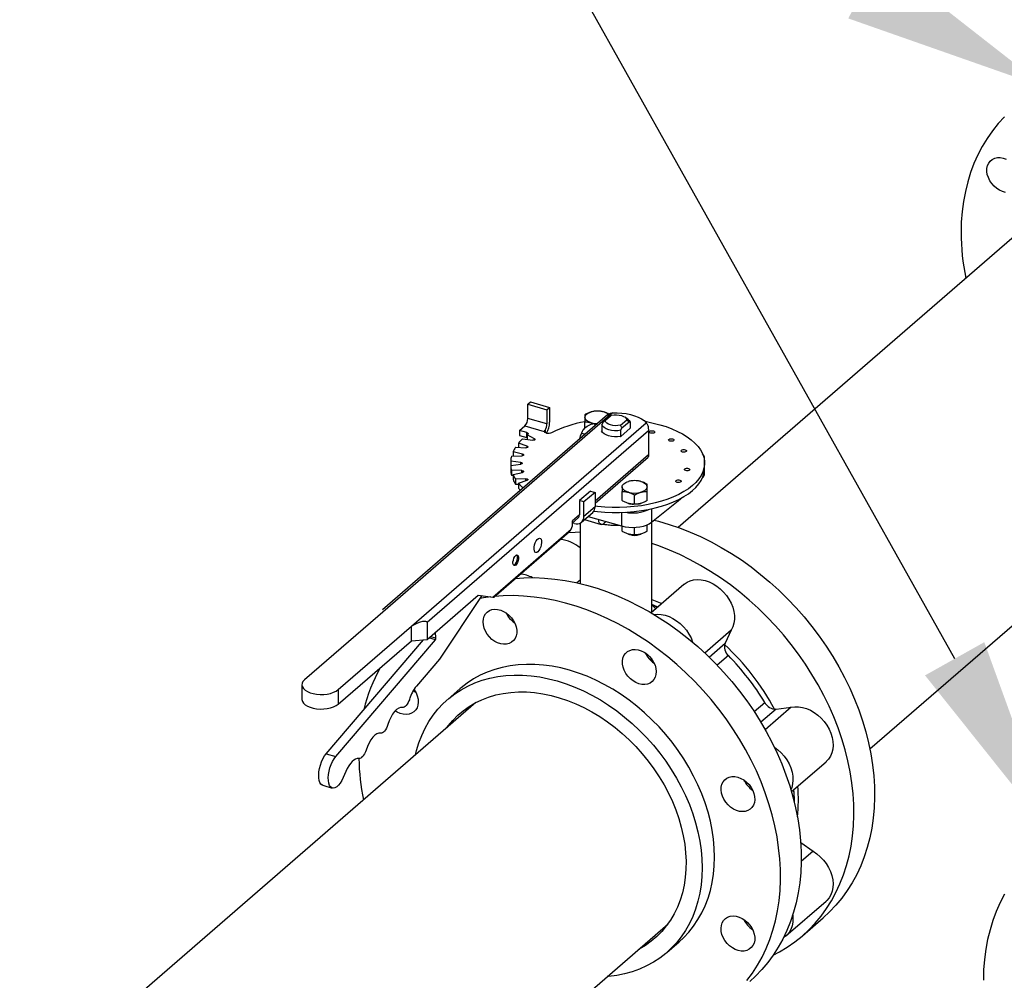
# Model space of a CAD drawing. Units: inches. Extents: x 207 to 471, y 11 to 198.
# Drawn here: x 348 to 365, y 68 to 85 of the extents above; entities that cross this region are included whole.
import ezdxf
from ezdxf import colors
from ezdxf.entities.mleader import LeaderData, LeaderLine
from ezdxf.math import Vec2, Vec3

# ---------------------------------------------------------------- set-up
doc = ezdxf.new("R2010")
doc.units = ezdxf.units.IN
doc.header["$MEASUREMENT"] = 0
doc.linetypes.add('SLD-SOLID', pattern=[0])
doc.layers.add('TXT', color=7, linetype='Continuous')

# ---------------------------------------------------------------- blocks, each defined once
blk = doc.blocks.new('A$C5AC06EB8')
at = {"color": 7, "linetype": 'Continuous'}
for p, q in [((139.818, 63.43), (132.832, 57.38)), ((130.207, 59.53), (130.253, 59.571)), ((130.207, 59.283), (130.207, 59.53)), ((130.207, 59.53), (130.541, 59.434)), ((130.253, 59.571), (130.588, 59.474)), ((136.184, 53.51), (143.169, 59.559)), ((131.688, 59.378), (127.586, 55.826)), ((131.598, 59.343), (127.672, 55.942)), ((130.541, 59.434), (130.588, 59.474)), ((130.541, 59.434), (130.541, 59.186)), ((130.588, 59.474), (130.588, 59.219)), ((128.176, 55.656), (132.278, 59.208)), ((130.541, 59.186), (130.207, 59.283)), ((131.205, 59.119), (131.205, 59.222)), ((131.403, 59.174), (131.342, 59.191)), ((131.52, 59.212), (131.499, 59.171)), ((131.499, 59.171), (131.499, 59.066)), ((131.644, 59.319), (131.52, 59.212)), ((131.56, 59.241), (131.52, 59.212)), ((131.671, 59.337), (131.56, 59.241)), ((131.644, 59.319), (131.671, 59.337)), ((131.825, 59.164), (131.937, 59.261)), ((131.853, 59.116), (131.976, 59.223)), ((131.955, 59.268), (131.903, 59.305)), ((131.937, 59.261), (131.976, 59.223)), ((131.976, 59.223), (131.997, 59.219)), ((131.997, 59.219), (131.997, 59.114)), ((132.316, 59.068), (128.45, 55.72)), ((130.063, 59.072), (130.156, 59.152)), ((130.19, 59.035), (130.063, 59.072)), ((130.063, 59.072), (130.063, 58.985)), ((130.156, 59.152), (130.495, 59.054)), ((130.19, 58.948), (130.19, 59.035)), ((130.495, 59.054), (130.501, 59.06)), ((130.501, 59.06), (130.501, 59.061)), ((130.509, 59.077), (130.509, 59.036)), ((131.149, 59.024), (131.21, 59.006)), ((131.173, 59.082), (131.168, 59.074)), ((131.499, 59.066), (131.495, 59.063)), ((131.499, 59.066), (131.499, 59.055)), ((131.853, 59.116), (131.825, 59.164)), ((131.831, 59.075), (131.853, 59.116)), ((131.997, 59.114), (131.831, 58.97)), ((131.831, 58.97), (131.831, 59.075)), ((131.997, 59.125), (132.001, 59.117)), ((131.997, 59.114), (132.001, 59.117)), ((132.316, 59.068), (132.316, 58.646)), ((130.196, 58.799), (130.046, 58.851)), ((130.046, 58.851), (130.046, 58.776)), ((130.063, 58.985), (130.19, 58.948)), ((130.117, 58.927), (130.293, 58.903)), ((130.19, 58.948), (130.194, 58.947)), ((130.323, 58.929), (130.194, 58.994)), ((130.194, 58.994), (130.194, 58.916)), ((130.323, 58.907), (130.323, 58.929)), ((131.828, 58.967), (131.831, 58.97)), ((130.116, 58.66), (129.95, 58.698)), ((129.95, 58.698), (129.95, 58.623)), ((129.994, 58.779), (130.176, 58.771)), ((130.116, 58.631), (130.116, 58.66)), ((130.196, 58.773), (130.196, 58.799)), ((130.086, 58.515), (129.909, 58.539)), ((129.909, 58.539), (129.909, 58.462)), ((129.909, 58.462), (130.086, 58.486)), ((129.924, 58.622), (130.106, 58.63)), ((130.086, 58.486), (130.086, 58.515)), ((132.316, 58.646), (131.382, 57.837)), ((131.382, 57.805), (132.308, 58.607)), ((133.295, 58.413), (133.295, 58.5)), ((133.297, 58.326), (133.297, 58.58)), ((129.909, 58.462), (129.909, 58.375)), ((130.106, 58.371), (129.924, 58.379)), ((129.924, 58.379), (129.924, 58.292)), ((129.95, 58.303), (130.116, 58.341)), ((130.106, 58.339), (130.106, 58.371)), ((132.038, 58.373), (132.038, 58.373)), ((129.924, 58.292), (129.95, 58.291)), ((129.95, 58.303), (129.95, 58.216)), ((130.176, 58.23), (129.994, 58.222)), ((129.994, 58.222), (129.994, 58.135)), ((129.994, 58.135), (130.046, 58.137)), ((130.046, 58.15), (130.196, 58.202)), ((130.046, 58.15), (130.046, 58.063)), ((130.176, 58.195), (130.176, 58.23)), ((130.136, 58.077), (130.117, 58.074)), ((130.117, 58.074), (130.117, 58.06)), ((131.302, 58.015), (131.108, 57.848)), ((131.382, 57.992), (131.189, 57.825)), ((131.302, 58.015), (131.382, 57.992)), ((131.382, 57.992), (131.382, 57.738)), ((131.856, 57.847), (131.856, 58.008)), ((132.291, 57.847), (132.291, 58.008)), ((131.189, 57.825), (131.108, 57.848)), ((131.108, 57.848), (131.108, 57.6)), ((131.189, 57.57), (131.189, 57.825)), ((132.074, 57.785), (132.074, 57.945)), ((132.368, 57.47), (132.837, 57.845)), ((132.837, 57.845), (132.882, 57.887)), ((132.837, 57.864), (132.837, 57.845)), ((131.148, 57.472), (131.341, 57.64)), ((131.382, 57.738), (131.189, 57.57)), ((131.847, 57.642), (131.847, 57.405)), ((132.368, 57.705), (132.368, 57.47)), ((131.108, 57.6), (130.986, 57.495)), ((130.986, 57.462), (131.087, 57.549)), ((130.986, 57.408), (130.986, 57.495)), ((130.986, 57.461), (131.021, 57.451)), ((131.122, 57.456), (131.122, 56.399)), ((131.198, 57.516), (131.487, 57.432)), ((131.265, 57.574), (131.265, 57.573)), ((131.265, 57.573), (131.847, 57.405)), ((131.571, 57.477), (131.541, 57.451)), ((131.57, 57.485), (131.571, 57.477)), ((132.375, 55.924), (132.375, 57.475)), ((129.597, 56.164), (130.963, 57.347)), ((129.613, 56.163), (130.938, 57.311)), ((130.963, 57.347), (130.986, 57.408)), ((131.523, 57.438), (131.58, 57.429)), ((131.856, 57.312), (131.856, 57.402)), ((132.074, 57.249), (132.074, 57.38)), ((132.291, 57.312), (132.291, 57.425)), ((131.122, 56.461), (131.065, 56.412)), ((132.936, 56.384), (132.363, 55.888)), ((128.45, 55.425), (129.342, 56.198)), ((129.406, 56.189), (128.664, 55.078)), ((129.342, 56.198), (129.597, 56.164)), ((132.375, 56.027), (132.476, 55.986)), ((127.586, 55.826), (126.306, 54.717)), ((126.896, 54.547), (128.176, 55.656)), ((128.176, 55.401), (128.176, 55.656)), ((128.45, 55.72), (128.45, 55.425)), ((133.763, 55.588), (133.299, 55.186)), ((133.763, 55.588), (133.654, 55.356)), ((126.686, 53.428), (128.386, 55.419)), ((126.853, 53.379), (128.594, 55.418)), ((126.896, 54.293), (128.176, 55.401)), ((128.176, 55.401), (128.45, 55.425)), ((128.594, 55.418), (128.479, 55.451)), ((128.51, 55.477), (128.6, 55.452)), ((128.6, 55.452), (128.594, 55.55)), ((133.374, 55.114), (133.654, 55.356)), ((128.664, 55.078), (128.262, 54.608)), ((132.399, 55.038), (132.329, 55.085)), ((133.711, 55.14), (133.517, 54.972)), ((126.261, 54.632), (126.261, 54.378)), ((126.896, 54.547), (126.896, 54.293)), ((129.025, 54.564), (128.808, 54.376)), ((134.162, 54.163), (134.346, 54.322)), ((134.546, 54.207), (134.279, 53.976)), ((134.809, 54.24), (134.355, 53.847)), ((134.546, 54.207), (134.809, 54.24)), ((126.686, 53.428), (126.853, 53.379)), ((134.813, 52.765), (135.417, 53.288)), ((127.029, 53.117), (126.983, 53.011)), ((126.625, 52.876), (126.793, 52.828)), ((133.996, 52.942), (133.989, 52.963)), ((134.975, 51.878), (135.193, 51.725)), ((135.193, 51.725), (134.984, 51.545)), ((134.717, 50.247), (135.417, 50.853)), ((125.115, 43.923), (132.651, 50.45)), ((135.004, 50.247), (135.367, 50.561)), ((132.636, 49.956), (132.852, 50.144))]:
    blk.add_line(p, q, dxfattribs=at)
at = {"color": 7, "linetype": 'SLD-SOLID'}
blk.add_line((129.298, 54.32), (121.331, 47.42), dxfattribs=at)
at = {"color": 7, "linetype": 'Continuous', "elevation": 0, "flags": 128}
for points in [[(138.535, 64.55), (138.427, 64.432), (138.325, 64.306), (138.232, 64.173), (138.147, 64.033), (138.07, 63.886), (138.002, 63.734), (137.943, 63.576), (137.892, 63.412), (137.851, 63.244), (137.818, 63.071), (137.795, 62.894), (137.781, 62.713), (137.777, 62.529), (137.777, 62.529)], [(138.313, 63.384), (138.279, 63.434), (138.253, 63.488), (138.235, 63.543), (138.227, 63.597), (138.228, 63.65), (138.239, 63.698), (138.259, 63.742), (138.287, 63.778), (138.322, 63.807), (138.364, 63.827), (138.411, 63.837), (138.462, 63.838), (138.514, 63.829), (138.567, 63.81)], [(138.554, 63.23), (138.501, 63.244), (138.449, 63.267), (138.399, 63.299), (138.353, 63.338), (138.313, 63.384)], [(131.205, 59.302), (131.207, 59.316), (131.213, 59.33), (131.222, 59.343), (131.234, 59.356), (131.25, 59.368), (131.269, 59.379), (131.29, 59.388), (131.314, 59.396)], [(131.671, 59.337), (131.714, 59.344), (131.758, 59.345), (131.802, 59.341), (131.843, 59.333), (131.879, 59.319), (131.907, 59.302), (131.927, 59.282), (131.937, 59.261)], [(131.688, 59.378), (131.769, 59.38), (131.849, 59.375), (131.928, 59.366), (132.003, 59.351), (132.073, 59.33), (132.136, 59.306), (132.192, 59.276), (132.24, 59.244), (132.278, 59.208)], [(131.314, 59.207), (131.29, 59.215), (131.269, 59.225), (131.25, 59.235), (131.234, 59.247), (131.222, 59.26), (131.213, 59.274), (131.207, 59.287), (131.205, 59.302)], [(132.255, 59.231), (132.279, 59.227), (132.398, 59.202), (132.513, 59.173), (132.622, 59.139), (132.725, 59.1), (132.822, 59.057), (132.911, 59.011), (132.992, 58.96), (133.064, 58.907), (133.127, 58.851), (133.181, 58.792), (133.224, 58.732), (133.258, 58.669), (133.281, 58.606), (133.293, 58.542), (133.294, 58.477), (133.285, 58.413), (133.265, 58.349), (133.235, 58.287), (133.194, 58.225), (133.143, 58.166), (133.083, 58.109), (133.013, 58.055), (132.934, 58.004), (132.847, 57.956), (132.753, 57.912), (132.651, 57.873), (132.544, 57.837), (132.43, 57.806), (132.312, 57.78), (132.191, 57.759), (132.066, 57.743), (131.938, 57.733), (131.81, 57.728), (131.681, 57.728), (131.552, 57.733), (131.425, 57.744), (131.382, 57.749)], [(131.831, 59.075), (131.778, 59.069), (131.724, 59.069), (131.671, 59.074), (131.621, 59.085), (131.578, 59.101), (131.542, 59.122), (131.515, 59.145), (131.499, 59.171)], [(131.825, 59.164), (131.783, 59.157), (131.738, 59.156), (131.694, 59.16), (131.653, 59.169), (131.618, 59.182), (131.589, 59.199), (131.57, 59.219), (131.56, 59.241)], [(131.955, 59.268), (131.981, 59.245), (131.997, 59.219)], [(130.19, 59.035), (130.197, 59.032), (130.204, 59.029), (130.208, 59.025), (130.212, 59.021), (130.213, 59.016), (130.212, 59.011), (130.21, 59.007), (130.205, 59.002)], [(130.62, 59.03), (130.602, 59.023), (130.581, 59.019), (130.559, 59.019), (130.538, 59.022), (130.52, 59.029), (130.507, 59.038), (130.5, 59.049), (130.501, 59.06)], [(131.828, 58.967), (131.775, 58.961), (131.721, 58.961), (131.668, 58.967), (131.619, 58.978), (131.575, 58.994), (131.539, 59.014), (131.512, 59.037), (131.495, 59.063)], [(132.419, 59.035), (132.407, 59.028), (132.391, 59.024), (132.373, 59.023), (132.355, 59.026), (132.342, 59.032), (132.334, 59.04), (132.333, 59.049), (132.338, 59.058), (132.35, 59.065), (132.367, 59.069), (132.385, 59.069), (132.402, 59.066), (132.415, 59.06), (132.423, 59.052), (132.425, 59.043), (132.419, 59.035)], [(130.323, 58.929), (130.329, 58.925), (130.332, 58.92), (130.332, 58.915), (130.328, 58.91), (130.322, 58.906), (130.313, 58.904), (130.304, 58.903), (130.293, 58.903)], [(132.754, 58.894), (132.742, 58.887), (132.726, 58.883), (132.708, 58.883), (132.691, 58.886), (132.677, 58.892), (132.669, 58.9), (132.668, 58.909), (132.674, 58.917), (132.686, 58.924), (132.702, 58.928), (132.72, 58.929), (132.737, 58.926), (132.751, 58.92), (132.759, 58.912), (132.76, 58.903), (132.754, 58.894)], [(130.116, 58.66), (130.124, 58.657), (130.13, 58.653), (130.134, 58.648), (130.134, 58.643), (130.13, 58.638), (130.124, 58.634), (130.116, 58.631), (130.106, 58.63)], [(130.196, 58.799), (130.203, 58.795), (130.208, 58.791), (130.209, 58.786), (130.207, 58.781), (130.203, 58.776), (130.195, 58.773), (130.186, 58.771), (130.176, 58.771)], [(132.973, 58.704), (132.961, 58.698), (132.945, 58.694), (132.927, 58.693), (132.91, 58.696), (132.896, 58.702), (132.888, 58.71), (132.887, 58.719), (132.893, 58.728), (132.905, 58.734), (132.921, 58.738), (132.939, 58.739), (132.956, 58.736), (132.97, 58.73), (132.978, 58.722), (132.979, 58.713), (132.973, 58.704)], [(130.086, 58.515), (130.095, 58.513), (130.102, 58.51), (130.107, 58.505), (130.109, 58.5), (130.107, 58.495), (130.102, 58.491), (130.095, 58.488), (130.086, 58.486)], [(130.106, 58.371), (130.116, 58.37), (130.124, 58.367), (130.13, 58.363), (130.134, 58.358), (130.134, 58.353), (130.13, 58.348), (130.124, 58.344), (130.116, 58.341)], [(131.362, 57.664), (131.425, 57.657), (131.552, 57.646), (131.681, 57.641), (131.81, 57.641), (131.938, 57.646), (132.066, 57.656), (132.191, 57.672), (132.312, 57.693), (132.43, 57.719), (132.544, 57.75), (132.651, 57.785), (132.753, 57.825), (132.847, 57.869), (132.934, 57.917), (133.013, 57.968), (133.083, 58.022), (133.143, 58.079), (133.194, 58.138), (133.235, 58.199), (133.265, 58.262), (133.285, 58.326), (133.294, 58.39), (133.295, 58.413)], [(132.083, 58.404), (132.046, 58.377), (132.039, 58.373)], [(132.116, 58.44), (132.111, 58.433), (132.083, 58.404)], [(133.03, 58.379), (133.018, 58.373), (133.002, 58.369), (132.984, 58.368), (132.967, 58.371), (132.953, 58.377), (132.945, 58.385), (132.944, 58.394), (132.95, 58.403), (132.962, 58.409), (132.978, 58.413), (132.996, 58.414), (133.013, 58.411), (133.027, 58.405), (133.035, 58.397), (133.036, 58.388), (133.03, 58.379)], [(130.176, 58.23), (130.186, 58.23), (130.195, 58.228), (130.203, 58.224), (130.207, 58.22), (130.209, 58.215), (130.208, 58.21), (130.203, 58.206), (130.196, 58.202)], [(131.856, 58.088), (131.858, 58.102), (131.863, 58.116), (131.872, 58.129), (131.885, 58.142), (131.901, 58.154), (131.92, 58.165), (131.941, 58.174), (131.965, 58.182)], [(132.182, 58.182), (132.206, 58.174), (132.227, 58.165), (132.246, 58.154), (132.262, 58.142), (132.275, 58.129), (132.284, 58.116), (132.289, 58.102), (132.291, 58.088)], [(132.88, 58.174), (132.868, 58.167), (132.852, 58.163), (132.834, 58.162), (132.817, 58.165), (132.803, 58.171), (132.795, 58.179), (132.794, 58.188), (132.8, 58.197), (132.812, 58.204), (132.828, 58.208), (132.846, 58.208), (132.863, 58.205), (132.877, 58.199), (132.885, 58.191), (132.886, 58.182), (132.88, 58.174)], [(131.965, 57.993), (131.941, 58.001), (131.92, 58.011), (131.901, 58.021), (131.885, 58.033), (131.872, 58.046), (131.863, 58.06), (131.858, 58.073), (131.856, 58.088)], [(132.291, 58.088), (132.289, 58.073), (132.284, 58.06), (132.275, 58.046), (132.262, 58.033), (132.246, 58.021), (132.227, 58.011), (132.206, 58.001), (132.182, 57.993)], [(132.132, 57.789), (132.157, 57.793), (132.182, 57.799)], [(131.541, 57.451), (131.522, 57.438), (131.504, 57.431), (131.487, 57.432), (131.472, 57.441), (131.46, 57.456), (131.451, 57.477), (131.446, 57.503), (131.444, 57.521)], [(131.847, 57.405), (131.907, 57.391), (131.97, 57.382), (132.036, 57.379), (132.101, 57.381), (132.165, 57.389), (132.226, 57.403), (132.281, 57.421), (132.329, 57.443), (132.368, 57.47)], [(132.413, 57.506), (132.489, 57.486), (132.675, 57.433), (132.859, 57.37), (133.044, 57.299), (133.227, 57.218), (133.408, 57.129), (133.588, 57.031), (133.764, 56.925), (133.938, 56.811), (134.109, 56.689), (134.275, 56.56), (134.437, 56.424), (134.595, 56.281), (134.747, 56.132), (134.894, 55.977), (135.036, 55.817), (135.171, 55.651), (135.299, 55.481), (135.421, 55.306), (135.535, 55.127), (135.642, 54.945), (135.741, 54.76), (135.832, 54.573), (135.915, 54.383), (135.99, 54.192), (136.056, 54), (136.113, 53.808), (136.161, 53.615), (136.201, 53.423), (136.231, 53.231), (136.252, 53.041), (136.263, 52.853), (136.266, 52.667), (136.259, 52.484), (136.242, 52.304), (136.217, 52.128), (136.182, 51.957), (136.138, 51.789), (136.086, 51.627), (136.024, 51.47), (135.954, 51.319), (135.875, 51.175), (135.788, 51.036), (135.692, 50.905), (135.589, 50.781), (135.479, 50.665), (135.367, 50.561)], [(131.122, 57.296), (131.037, 57.293), (130.908, 57.284)], [(131.742, 57.417), (131.748, 57.417), (131.799, 57.418)], [(130.383, 56.952), (130.364, 56.94), (130.346, 56.94), (130.332, 56.95), (130.322, 56.971), (130.318, 57.001), (130.319, 57.036), (130.326, 57.074), (130.338, 57.111), (130.355, 57.144), (130.373, 57.17), (130.393, 57.187), (130.412, 57.193), (130.428, 57.188), (130.44, 57.172), (130.447, 57.147), (130.449, 57.114), (130.444, 57.077), (130.434, 57.039), (130.42, 57.004), (130.402, 56.974), (130.383, 56.952)], [(132.132, 57.253), (132.157, 57.257), (132.182, 57.263)], [(134.494, 49.908), (134.603, 49.966), (134.741, 50.049), (134.873, 50.142), (134.998, 50.242), (135.116, 50.351), (135.227, 50.467), (135.33, 50.591), (135.425, 50.722), (135.512, 50.861), (135.591, 51.005), (135.661, 51.156), (135.723, 51.313), (135.776, 51.475), (135.82, 51.643), (135.854, 51.814), (135.88, 51.99), (135.896, 52.17), (135.903, 52.353), (135.901, 52.539), (135.889, 52.727), (135.868, 52.917), (135.838, 53.109), (135.799, 53.301), (135.751, 53.494), (135.693, 53.686), (135.627, 53.878), (135.553, 54.069), (135.47, 54.259), (135.379, 54.446), (135.279, 54.631), (135.172, 54.813), (135.058, 54.992), (134.936, 55.167), (134.808, 55.337), (134.673, 55.503), (134.532, 55.663), (134.385, 55.818), (134.232, 55.967), (134.075, 56.11), (133.913, 56.246), (133.746, 56.375), (133.576, 56.497), (133.402, 56.611), (133.225, 56.717), (133.046, 56.815), (132.864, 56.904), (132.681, 56.985), (132.497, 57.056), (132.375, 57.099)], [(129.996, 56.721), (129.98, 56.712), (129.965, 56.714), (129.955, 56.727), (129.949, 56.749), (129.949, 56.778), (129.955, 56.81), (129.965, 56.842), (129.98, 56.869), (129.996, 56.888), (130.013, 56.898), (130.027, 56.896), (130.038, 56.883), (130.044, 56.86), (130.044, 56.831), (130.038, 56.799), (130.027, 56.767), (130.013, 56.74), (129.996, 56.721)], [(129.978, 56.726), (129.994, 56.746), (130.009, 56.773), (130.019, 56.805), (130.025, 56.837), (130.025, 56.866), (130.019, 56.888), (130.013, 56.898)], [(129.961, 56.717), (129.961, 56.717), (129.978, 56.726)], [(129.989, 56.489), (130.141, 56.499), (130.318, 56.502), (130.497, 56.495), (130.679, 56.478), (130.862, 56.452), (131.047, 56.416), (131.232, 56.371), (131.417, 56.316), (131.602, 56.252), (131.786, 56.18), (131.969, 56.098), (132.15, 56.007), (132.329, 55.909), (132.505, 55.801), (132.679, 55.687), (132.849, 55.564), (133.015, 55.434), (133.176, 55.297), (133.333, 55.154), (133.485, 55.004), (133.631, 54.848), (133.772, 54.687), (133.906, 54.521)], [(132.936, 56.384), (132.94, 56.388), (132.989, 56.422), (133.045, 56.447), (133.105, 56.463), (133.17, 56.469), (133.237, 56.465), (133.306, 56.451), (133.375, 56.428), (133.443, 56.395), (133.508, 56.355), (133.57, 56.306), (133.627, 56.251), (133.678, 56.189), (133.722, 56.124), (133.759, 56.055), (133.787, 55.984), (133.806, 55.912), (133.817, 55.841), (133.817, 55.771), (133.808, 55.705), (133.79, 55.644), (133.763, 55.588)], [(129.563, 56.168), (129.433, 56.15), (129.373, 56.14)], [(133.543, 54.207), (133.409, 54.373), (133.269, 54.534), (133.123, 54.69), (132.971, 54.84), (132.814, 54.983), (132.652, 55.12), (132.486, 55.25), (132.316, 55.373), (132.143, 55.488), (131.966, 55.595), (131.787, 55.693), (131.606, 55.784), (131.423, 55.866), (131.239, 55.938), (131.054, 56.002), (130.869, 56.057), (130.684, 56.102), (130.5, 56.138), (130.316, 56.164), (130.135, 56.181), (129.955, 56.188), (129.778, 56.185), (129.627, 56.175)], [(132.375, 56.118), (132.492, 56.073), (132.549, 56.049)], [(129.426, 55.73), (129.431, 55.781), (129.445, 55.828), (129.468, 55.869), (129.499, 55.902), (129.537, 55.928), (129.581, 55.944), (129.63, 55.951), (129.681, 55.948), (129.734, 55.935), (129.786, 55.913), (129.837, 55.882), (129.883, 55.844), (129.925, 55.799), (129.959, 55.749), (129.986, 55.696), (130.005, 55.641), (130.014, 55.586), (130.014, 55.533), (130.005, 55.484), (129.986, 55.44), (129.959, 55.402), (129.925, 55.373), (129.883, 55.352), (129.837, 55.34), (129.786, 55.338), (129.734, 55.346), (129.681, 55.364), (129.63, 55.39), (129.581, 55.425), (129.537, 55.467), (129.499, 55.515), (129.468, 55.566), (129.445, 55.621), (129.431, 55.676), (129.426, 55.73)], [(132.372, 55.896), (132.373, 55.9), (132.375, 55.924)], [(132.414, 55.858), (132.47, 55.863), (132.537, 55.859), (132.606, 55.845), (132.675, 55.822), (132.743, 55.789), (132.808, 55.748), (132.87, 55.7), (132.927, 55.644), (132.978, 55.583), (133.022, 55.518), (133.059, 55.449), (133.087, 55.377), (133.089, 55.373)], [(131.948, 55.21), (131.988, 55.232), (132.034, 55.245), (132.084, 55.248), (132.136, 55.241), (132.189, 55.225), (132.241, 55.199), (132.29, 55.165), (132.335, 55.124), (132.374, 55.078), (132.406, 55.026), (132.43, 54.972), (132.445, 54.917), (132.451, 54.863), (132.447, 54.811), (132.434, 54.764), (132.412, 54.722), (132.382, 54.687), (132.345, 54.661), (132.301, 54.643), (132.253, 54.635), (132.202, 54.637), (132.149, 54.649), (132.097, 54.67), (132.046, 54.7), (131.999, 54.737), (131.957, 54.781), (131.922, 54.831), (131.893, 54.884), (131.874, 54.938), (131.863, 54.993), (131.862, 55.046), (131.87, 55.096), (131.888, 55.141), (131.914, 55.179), (131.948, 55.21)], [(132.729, 53.627), (132.617, 53.764), (132.5, 53.896), (132.377, 54.022), (132.248, 54.142), (132.115, 54.256), (131.978, 54.362), (131.836, 54.462), (131.692, 54.553), (131.544, 54.637), (131.395, 54.712), (131.244, 54.779), (131.091, 54.837), (130.938, 54.885), (130.786, 54.925), (130.633, 54.955), (130.482, 54.976), (130.333, 54.987), (130.185, 54.988), (130.041, 54.98), (129.899, 54.962), (129.762, 54.935), (129.629, 54.898), (129.5, 54.852), (129.377, 54.797), (129.259, 54.733), (129.148, 54.661), (129.043, 54.58), (129.025, 54.564)], [(126.306, 54.717), (126.28, 54.689), (126.265, 54.658), (126.261, 54.627), (126.269, 54.596), (126.288, 54.566), (126.317, 54.538), (126.357, 54.514), (126.404, 54.493), (126.459, 54.478), (126.518, 54.467), (126.58, 54.462), (126.643, 54.463), (126.704, 54.47), (126.762, 54.482), (126.814, 54.5), (126.859, 54.522), (126.896, 54.547)], [(128.245, 53.408), (128.264, 53.482), (128.305, 53.617), (128.355, 53.747), (128.413, 53.872), (128.48, 53.99), (128.555, 54.101), (128.638, 54.206), (128.729, 54.303), (128.827, 54.392), (128.932, 54.473), (129.043, 54.546), (129.16, 54.61), (129.284, 54.665), (129.412, 54.711), (129.545, 54.748), (129.683, 54.775), (129.824, 54.793), (129.969, 54.801), (130.116, 54.799), (130.265, 54.788), (130.417, 54.768), (130.569, 54.737), (130.722, 54.698), (130.875, 54.649), (131.027, 54.591), (131.178, 54.525), (131.328, 54.449), (131.475, 54.366), (131.62, 54.274), (131.761, 54.175), (131.899, 54.068), (132.032, 53.955), (132.16, 53.835), (132.283, 53.708), (132.401, 53.576), (132.512, 53.44)], [(128.22, 54.55), (128.225, 54.543), (128.255, 54.491), (128.277, 54.437), (128.29, 54.382), (128.294, 54.328), (128.288, 54.277), (128.273, 54.231), (128.249, 54.191), (128.217, 54.158), (128.178, 54.134), (128.133, 54.118), (128.084, 54.113), (128.032, 54.117), (127.979, 54.131), (127.927, 54.155), (127.893, 54.175)], [(128.257, 54.489), (128.24, 54.5), (128.207, 54.527)], [(126.261, 54.378), (126.261, 54.373), (126.269, 54.341), (126.288, 54.311), (126.317, 54.284), (126.357, 54.259), (126.404, 54.239), (126.459, 54.223), (126.518, 54.213), (126.58, 54.208), (126.643, 54.209), (126.704, 54.216), (126.762, 54.228), (126.814, 54.245), (126.859, 54.267), (126.896, 54.293)], [(128.144, 54.383), (128.132, 54.35), (128.117, 54.32), (128.102, 54.293), (128.085, 54.27), (128.067, 54.252), (128.05, 54.24), (128.033, 54.234), (128.017, 54.234)], [(128.793, 53.882), (128.816, 53.913), (128.897, 54.01), (128.985, 54.099), (129.08, 54.179), (129.182, 54.252), (129.291, 54.316), (129.405, 54.371), (129.524, 54.417), (129.649, 54.454), (129.778, 54.482), (129.911, 54.499), (130.047, 54.508), (130.186, 54.507), (130.327, 54.496), (130.47, 54.475), (130.614, 54.445), (130.758, 54.406), (130.902, 54.357), (131.045, 54.3), (131.187, 54.234), (131.328, 54.159), (131.465, 54.076), (131.6, 53.985), (131.731, 53.887), (131.858, 53.781), (131.98, 53.669), (132.097, 53.551), (132.208, 53.427), (132.313, 53.298)], [(133.906, 54.521), (134.034, 54.35), (134.154, 54.174), (134.268, 53.995), (134.374, 53.813), (134.472, 53.627), (134.562, 53.44), (134.644, 53.25), (134.718, 53.059), (134.783, 52.867), (134.839, 52.674), (134.886, 52.481), (134.924, 52.289), (134.953, 52.098), (134.973, 51.908), (134.983, 51.72), (134.984, 51.535), (134.976, 51.352), (134.959, 51.173), (134.932, 50.997), (134.896, 50.826), (134.851, 50.659), (134.797, 50.498), (134.735, 50.342), (134.663, 50.191), (134.583, 50.047), (134.495, 49.91), (134.399, 49.78), (134.295, 49.657), (134.183, 49.541), (134.086, 49.452)], [(128.017, 54.234), (127.985, 54.234), (127.952, 54.222), (127.916, 54.197), (127.881, 54.162), (127.847, 54.116), (127.816, 54.062), (127.787, 54.002), (127.763, 53.937)], [(134.036, 49.466), (134.133, 49.596), (134.221, 49.734), (134.301, 49.877), (134.372, 50.028), (134.435, 50.184), (134.489, 50.345), (134.534, 50.512), (134.57, 50.683), (134.596, 50.859), (134.614, 51.038), (134.622, 51.221), (134.621, 51.406), (134.61, 51.594), (134.59, 51.784), (134.561, 51.975), (134.523, 52.167), (134.476, 52.36), (134.42, 52.553), (134.355, 52.745), (134.282, 52.936), (134.2, 53.126), (134.109, 53.313), (134.011, 53.499), (133.905, 53.681), (133.792, 53.86), (133.671, 54.036), (133.543, 54.207)], [(134.809, 54.24), (134.873, 54.249), (134.939, 54.248), (135.008, 54.237), (135.077, 54.216), (135.145, 54.187), (135.211, 54.148), (135.274, 54.102), (135.333, 54.048), (135.386, 53.989), (135.432, 53.924), (135.471, 53.856), (135.502, 53.785), (135.524, 53.713), (135.537, 53.642), (135.54, 53.572), (135.534, 53.505), (135.518, 53.442), (135.494, 53.385), (135.461, 53.334), (135.42, 53.29), (135.417, 53.288)], [(127.763, 53.937), (127.751, 53.904), (127.737, 53.874), (127.721, 53.847), (127.704, 53.824), (127.686, 53.806), (127.669, 53.794), (127.652, 53.788), (127.636, 53.788)], [(127.636, 53.788), (127.605, 53.788), (127.571, 53.776), (127.536, 53.751), (127.501, 53.716), (127.467, 53.67), (127.435, 53.616), (127.406, 53.556), (127.382, 53.49)], [(132.852, 50.144), (132.932, 50.217), (133.022, 50.314), (133.105, 50.418), (133.18, 50.53), (133.247, 50.648), (133.306, 50.772), (133.356, 50.903), (133.397, 51.038), (133.429, 51.178), (133.452, 51.323), (133.466, 51.471), (133.47, 51.623), (133.466, 51.777), (133.452, 51.933), (133.429, 52.091), (133.397, 52.25), (133.356, 52.409), (133.306, 52.568), (133.247, 52.726), (133.18, 52.883), (133.105, 53.038), (133.022, 53.19), (132.932, 53.34), (132.834, 53.485), (132.729, 53.627)], [(134.515, 53.539), (134.574, 53.496), (134.633, 53.442), (134.686, 53.382), (134.732, 53.318), (134.771, 53.25), (134.802, 53.179), (134.824, 53.107), (134.837, 53.036), (134.84, 52.966), (134.834, 52.899), (134.818, 52.836), (134.804, 52.798)], [(126.625, 52.876), (126.617, 52.879), (126.595, 52.896), (126.577, 52.923), (126.564, 52.96), (126.557, 53.005), (126.555, 53.056), (126.559, 53.112), (126.569, 53.171), (126.585, 53.23), (126.605, 53.287), (126.629, 53.341), (126.656, 53.388), (126.686, 53.428)], [(126.983, 53.011), (126.958, 52.959), (126.93, 52.914), (126.9, 52.876), (126.869, 52.849), (126.839, 52.832), (126.811, 52.826), (126.785, 52.831), (126.762, 52.848), (126.744, 52.875), (126.731, 52.912), (126.724, 52.957), (126.723, 53.008), (126.727, 53.064), (126.737, 53.123), (126.752, 53.182), (126.772, 53.239), (126.797, 53.292), (126.824, 53.34), (126.853, 53.379)], [(127.255, 53.342), (127.228, 53.342), (127.2, 53.334), (127.17, 53.317), (127.139, 53.291), (127.109, 53.257), (127.081, 53.216), (127.054, 53.169), (127.029, 53.117)], [(127.382, 53.49), (127.37, 53.458), (127.356, 53.427), (127.34, 53.401), (127.323, 53.378), (127.305, 53.36), (127.288, 53.348), (127.271, 53.342), (127.255, 53.342)], [(132.512, 53.44), (132.617, 53.298), (132.715, 53.152), (132.806, 53.003), (132.889, 52.85), (132.964, 52.695), (133.031, 52.539), (133.089, 52.38), (133.139, 52.221), (133.18, 52.062), (133.212, 51.903), (133.235, 51.746), (133.249, 51.589), (133.254, 51.435), (133.249, 51.284), (133.235, 51.135), (133.212, 50.991), (133.18, 50.85), (133.139, 50.715), (133.089, 50.585), (133.031, 50.46), (132.964, 50.342), (132.889, 50.231), (132.806, 50.126), (132.715, 50.029), (132.617, 49.94), (132.512, 49.859), (132.401, 49.786), (132.283, 49.722), (132.16, 49.667), (132.032, 49.621), (131.899, 49.584), (131.761, 49.557), (131.62, 49.539), (131.597, 49.538)], [(132.313, 53.298), (132.412, 53.164), (132.504, 53.026), (132.588, 52.885), (132.665, 52.741), (132.734, 52.594), (132.794, 52.446), (132.846, 52.296), (132.889, 52.146), (132.924, 51.996), (132.949, 51.847), (132.965, 51.699), (132.972, 51.552), (132.97, 51.409), (132.958, 51.268), (132.938, 51.132), (132.908, 50.999), (132.869, 50.871), (132.821, 50.749), (132.765, 50.632), (132.7, 50.522), (132.627, 50.419), (132.547, 50.322), (132.459, 50.233), (132.363, 50.153), (132.261, 50.08), (132.153, 50.016), (132.145, 50.011)], [(133.878, 53.017), (133.93, 52.997), (133.981, 52.969), (134.029, 52.932), (134.072, 52.889), (134.108, 52.84), (134.137, 52.787), (134.158, 52.733), (134.17, 52.678), (134.172, 52.624), (134.165, 52.574), (134.149, 52.529), (134.124, 52.489), (134.091, 52.457), (134.051, 52.434), (134.006, 52.42), (133.956, 52.416), (133.904, 52.421), (133.851, 52.437), (133.799, 52.461), (133.75, 52.494), (133.705, 52.534), (133.665, 52.58), (133.632, 52.631), (133.607, 52.685), (133.591, 52.74), (133.583, 52.794), (133.586, 52.846), (133.598, 52.895), (133.618, 52.937), (133.647, 52.973), (133.684, 53), (133.727, 53.019), (133.774, 53.028), (133.825, 53.028), (133.878, 53.017)], [(134.851, 52.798), (134.86, 52.646), (134.861, 52.587)], [(138.537, 50.974), (138.46, 50.828), (138.392, 50.675), (138.333, 50.517), (138.282, 50.354), (138.241, 50.185), (138.208, 50.012), (138.185, 49.835), (138.171, 49.654), (138.166, 49.471), (138.166, 49.471)], [(135.193, 51.725), (135.257, 51.681), (135.317, 51.629), (135.371, 51.571), (135.42, 51.508), (135.461, 51.441), (135.494, 51.371), (135.518, 51.299), (135.534, 51.227), (135.54, 51.157), (135.537, 51.089), (135.524, 51.025), (135.502, 50.966), (135.471, 50.913), (135.432, 50.867), (135.417, 50.853)], [(134.086, 50.436), (134.12, 50.385), (134.146, 50.332), (134.164, 50.277), (134.172, 50.222), (134.171, 50.17), (134.16, 50.121), (134.14, 50.078), (134.112, 50.041), (134.077, 50.013), (134.035, 49.993), (133.988, 49.982), (133.937, 49.982), (133.884, 49.991), (133.832, 50.01), (133.781, 50.037), (133.732, 50.073), (133.689, 50.116), (133.652, 50.164), (133.622, 50.216), (133.6, 50.27), (133.587, 50.325), (133.583, 50.379), (133.589, 50.43), (133.604, 50.476), (133.628, 50.516), (133.66, 50.549), (133.699, 50.573), (133.744, 50.589), (133.793, 50.594), (133.845, 50.59), (133.898, 50.576), (133.95, 50.552), (134, 50.521), (134.046, 50.481), (134.086, 50.436)], [(134.836, 50.609), (134.84, 50.551), (134.837, 50.483), (134.824, 50.419), (134.802, 50.359), (134.771, 50.307), (134.732, 50.261), (134.686, 50.223), (134.676, 50.217)]]:
    blk.add_lwpolyline(points, dxfattribs=at)
at = {"color": 7, "linetype": 'Continuous'}
for centre, radius, start, end in [((141.834, 62.545), 4.057, 180.2128, 191.5362), ((131.423, 59.001), 0.41, 74.6026, 105.3975), ((131.485, 59.204), 0.198, 48.9612, 76.3825), ((130.016, 59.281), 0.191, 317.4099, 0.4857), ((130.329, 59.189), 0.213, 327.9666, 359.0708), ((130.176, 59.226), 0.412, 330.4643, 359.0348), ((131.563, 57.175), 2.081, 99.9511, 116.955), ((131.421, 59.593), 0.4, 254.4692, 270.5794), ((130.917, 58.076), 1.168, 127.5306, 128.2323), ((130.443, 59.113), 0.0783, 311.0395, 317.6708), ((131.47, 58.875), 0.36, 137.3295, 172.4053), ((130.721, 58.293), 0.876, 133.6163, 140.3781), ((130.506, 58.452), 0.607, 147.4977, 156.1288), ((133.183, 58.58), 0.113, 344.4104, 46.3167), ((130.384, 58.499), 0.477, 164.9999, 175.1491), ((130.384, 58.502), 0.477, 184.8502, 194.9989), ((130.384, 58.415), 0.477, 184.8502, 194.9989), ((133.173, 58.331), 0.124, 311.2101, 357.4022), ((130.505, 58.548), 0.607, 203.87, 212.5036), ((130.505, 58.461), 0.607, 203.87, 212.5036), ((130.722, 58.709), 0.877, 219.6252, 226.3778), ((132.074, 57.787), 0.41, 74.5994, 105.3991), ((130.688, 58.592), 0.832, 219.5344, 222.8556), ((132.074, 58.389), 0.41, 254.6026, 285.3975), ((132.07, 58.176), 0.391, 254.365, 267.7378), ((131.256, 57.733), 0.126, 312.4269, 2.2208), ((132.041, 58.289), 0.658, 258.681, 295.5032), ((131.066, 57.565), 0.123, 248.6157, 2.2333), ((131.043, 57.598), 0.0654, 312.3839, 2.2562), ((130.711, 56.549), 0.625, 48.9347, 84.0174), ((132.07, 57.64), 0.391, 254.365, 267.7378), ((132.074, 57.432), 0.194, 243.4919, 295.9938), ((130.026, 55.997), 0.569, 62.4545, 84.9167), ((131.138, 52.852), 3.411, 66.851, 68.7352), ((132.135, 55.704), 0.399, 39.4495, 53.1315), ((130.227, 56.083), 0.445, 205.7069, 236.111), ((128.52, 55.449), 0.0801, 336.923, 1.6238), ((133.844, 55.291), 0.201, 160.9763, 228.5479), ((130.799, 52.233), 4.208, 27.9665, 47.4329), ((132.662, 55.38), 0.446, 205.731, 236.0552), ((130.711, 52.157), 4.231, 30.785, 44.8372), ((130.05, 53.561), 2.78, 150.5346, 166.7345), ((128.792, 54.186), 0.678, 141.458, 163.0952), ((134.538, 54.425), 0.218, 208.2136, 272.088), ((131.343, 53.437), 4.088, 181.3332, 191.514), ((134.384, 53.161), 0.445, 205.7245, 236.0627), ((132.193, 52.627), 2.742, 353.6684, 4.8972), ((131.968, 52.557), 2.896, 0.3264, 4.8339), ((134.384, 50.726), 0.446, 205.7312, 236.056)]:
    blk.add_arc(centre, radius, start, end, dxfattribs=at)
for centre, major_axis, ratio, start_param, end_param in [((130.923, 57.359), (0.0269, 0.0589), 0.641742, 4.093727, 4.807452), ((129.556, 56.175), (0.0568, -0.0121), 0.074025, 5.513519, 6.227244), ((128.176, 55.575), (0.272, 0.153), 0.226312, 6.156125, 7.726921)]:
    blk.add_ellipse(centre, major_axis=major_axis, ratio=ratio, start_param=start_param, end_param=end_param, dxfattribs=at)
for points, knots in [([(131.314, 59.396), (131.296, 59.39), (131.259, 59.378), (131.223, 59.358), (131.205, 59.348)], [0, 0, 0, 0, 0.494487, 1, 1, 1, 1]), ([(131.205, 59.348), (131.205, 59.342), (131.205, 59.331), (131.205, 59.312), (131.205, 59.302)], [0, 0, 0, 0, 0.495441, 1, 1, 1, 1]), ([(131.423, 59.411), (131.405, 59.41), (131.37, 59.409), (131.333, 59.4), (131.314, 59.396)], [0, 0, 0, 0, 0.495427, 1, 1, 1, 1]), ([(131.532, 59.396), (131.514, 59.4), (131.477, 59.409), (131.441, 59.41), (131.423, 59.411)], [0, 0, 0, 0, 0.494539, 1, 1, 1, 1]), ([(131.622, 59.357), (131.611, 59.364), (131.581, 59.38), (131.55, 59.39), (131.532, 59.396)], [0, 0, 0, 0, 0.390365, 1, 1, 1, 1]), ([(131.599, 59.342), (131.602, 59.345), (131.617, 59.359), (131.648, 59.373), (131.676, 59.377), (131.688, 59.378)], [0, 0, 0, 0, 0.138721, 0.628312, 1, 1, 1, 1]), ([(131.205, 59.302), (131.205, 59.29), (131.205, 59.267), (131.205, 59.237), (131.205, 59.222)], [0, 0, 0, 0, 0.494497, 1, 1, 1, 1]), ([(131.205, 59.222), (131.223, 59.222), (131.259, 59.221), (131.295, 59.212), (131.314, 59.207)], [0, 0, 0, 0, 0.495453, 1, 1, 1, 1]), ([(131.206, 59.119), (131.218, 59.128), (131.242, 59.147), (131.29, 59.17), (131.325, 59.184), (131.342, 59.191)], [0, 0, 0, 0, 0.327452, 0.66418, 1, 1, 1, 1]), ([(131.314, 59.207), (131.332, 59.202), (131.356, 59.194), (131.378, 59.182), (131.383, 59.18)], [0, 0, 0, 0, 0.781493, 1, 1, 1, 1]), ([(132.278, 59.208), (132.284, 59.2), (132.296, 59.182), (132.307, 59.146), (132.313, 59.112), (132.316, 59.087), (132.316, 59.074), (132.316, 59.068)], [0, 0, 0, 0, 0.276193, 0.563519, 0.750763, 0.894595, 1, 1, 1, 1]), ([(130.501, 59.061), (130.503, 59.065), (130.505, 59.07), (130.508, 59.076), (130.509, 59.077)], [0, 0, 0, 0, 0.832985, 1, 1, 1, 1]), ([(131.114, 58.923), (131.119, 58.941), (131.128, 58.976), (131.142, 59.008), (131.149, 59.024)], [0, 0, 0, 0, 0.49897, 1, 1, 1, 1]), ([(131.149, 59.024), (131.154, 59.04), (131.163, 59.073), (131.191, 59.104), (131.206, 59.119)], [0, 0, 0, 0, 0.492641, 1, 1, 1, 1]), ([(132.316, 58.646), (132.316, 58.639), (132.316, 58.625), (132.313, 58.612), (132.309, 58.609), (132.307, 58.608)], [0, 0, 0, 0, 0.341205, 0.680123, 1, 1, 1, 1]), ([(132.074, 58.197), (132.056, 58.196), (132.02, 58.195), (131.983, 58.186), (131.965, 58.182)], [0, 0, 0, 0, 0.495466, 1, 1, 1, 1]), ([(132.182, 58.182), (132.164, 58.186), (132.127, 58.195), (132.092, 58.196), (132.074, 58.197)], [0, 0, 0, 0, 0.494511, 1, 1, 1, 1]), ([(132.291, 58.134), (132.274, 58.144), (132.238, 58.163), (132.201, 58.176), (132.182, 58.182)], [0, 0, 0, 0, 0.495453, 1, 1, 1, 1]), ([(131.856, 58.088), (131.856, 58.076), (131.856, 58.053), (131.856, 58.023), (131.856, 58.008)], [0, 0, 0, 0, 0.494487, 1, 1, 1, 1]), ([(131.856, 58.008), (131.873, 58.008), (131.909, 58.007), (131.946, 57.998), (131.965, 57.993)], [0, 0, 0, 0, 0.495425, 1, 1, 1, 1]), ([(131.965, 57.993), (131.983, 57.987), (132.02, 57.975), (132.055, 57.955), (132.074, 57.945)], [0, 0, 0, 0, 0.494483, 1, 1, 1, 1]), ([(132.074, 57.945), (132.091, 57.955), (132.127, 57.975), (132.164, 57.987), (132.182, 57.993)], [0, 0, 0, 0, 0.495427, 1, 1, 1, 1]), ([(132.182, 57.993), (132.201, 57.998), (132.238, 58.007), (132.273, 58.008), (132.291, 58.008)], [0, 0, 0, 0, 0.494501, 1, 1, 1, 1]), ([(132.291, 58.088), (132.291, 58.097), (132.291, 58.117), (132.291, 58.128), (132.291, 58.134)], [0, 0, 0, 0, 0.494525, 1, 1, 1, 1]), ([(132.291, 58.008), (132.291, 58.023), (132.291, 58.053), (132.291, 58.076), (132.291, 58.088)], [0, 0, 0, 0, 0.495427, 1, 1, 1, 1]), ([(131.965, 57.799), (131.946, 57.805), (131.91, 57.818), (131.874, 57.837), (131.856, 57.847)], [0, 0, 0, 0, 0.494511, 1, 1, 1, 1]), ([(132.074, 57.785), (132.056, 57.785), (132.02, 57.786), (131.983, 57.795), (131.965, 57.799)], [0, 0, 0, 0, 0.495453, 1, 1, 1, 1]), ([(132.182, 57.799), (132.164, 57.795), (132.127, 57.786), (132.092, 57.785), (132.074, 57.785)], [0, 0, 0, 0, 0.494501, 1, 1, 1, 1]), ([(132.291, 57.847), (132.274, 57.838), (132.238, 57.818), (132.201, 57.805), (132.182, 57.799)], [0, 0, 0, 0, 0.495476, 1, 1, 1, 1]), ([(131.518, 57.439), (131.52, 57.439), (131.542, 57.434), (131.581, 57.428), (131.634, 57.422), (131.688, 57.418), (131.743, 57.417), (131.781, 57.418), (131.798, 57.419)], [0, 0, 0, 0, 0.022139, 0.252943, 0.419079, 0.594816, 0.825744, 1, 1, 1, 1]), ([(131.965, 57.263), (131.946, 57.269), (131.91, 57.282), (131.874, 57.302), (131.856, 57.312)], [0, 0, 0, 0, 0.494511, 1, 1, 1, 1]), ([(132.291, 57.312), (132.274, 57.302), (132.238, 57.282), (132.201, 57.27), (132.182, 57.263)], [0, 0, 0, 0, 0.495472, 1, 1, 1, 1]), ([(132.074, 57.249), (132.056, 57.249), (132.02, 57.25), (131.983, 57.259), (131.965, 57.263)], [0, 0, 0, 0, 0.495448, 1, 1, 1, 1]), ([(132.182, 57.263), (132.164, 57.259), (132.127, 57.25), (132.092, 57.249), (132.074, 57.249)], [0, 0, 0, 0, 0.494501, 1, 1, 1, 1])]:
    blk.add_open_spline(points, degree=3, knots=knots, dxfattribs=at)

msp = doc.modelspace()

# ---------------------------------------------------------------- block references
msp.add_blockref('A$C5AC06EB8', (226.555, 18.773))

# ---------------------------------------------------------------- leaders
at = {"layer": 'TXT'}
ml = msp.add_multileader_mtext('Standard', dxfattribs=at)
ml.set_content('', color=256)
ml.set_leader_properties()
ml.build(insert=Vec2(0, 0))
ml.multileader.update_dxf_attribs({"text_right_attachment_type": 6, "dogleg_length": 0.36, "arrow_head_size": 3.609})
ctx = ml.context
ctx.base_point, ctx.char_height, ctx.arrow_head_size, ctx.landing_gap_size, ctx.plane_origin = Vec3(357.886, 104.137), 4.383, 3.609, 2.192, Vec3(306.685, 138.681)
ctx.right_attachment, ctx.text_align_type = 6, 2
notes = []
notes.append((ctx, [(1, (1, 1, 0), (363.667, 101.946), (-1, 0), 1.398, [(0, [(376.002, 69.267)], 0, [])])]))
ctx.mtext.insert, ctx.mtext.alignment, ctx.mtext.flow_direction = Vec3(360.078, 106.329), 3, 5
ml = msp.add_multileader_mtext('Standard', dxfattribs=at)
ml.set_content('', color=256)
ml.set_leader_properties()
ml.build(insert=Vec2(0, 0))
ml.multileader.update_dxf_attribs({"text_right_attachment_type": 6, "dogleg_length": 0.36, "arrow_head_size": 3.609})
ctx = ml.context
ctx.base_point, ctx.char_height, ctx.arrow_head_size, ctx.landing_gap_size, ctx.plane_origin = Vec3(349.68, 91.682), 4.383, 3.609, 2.192, Vec3(298.479, 126.226)
ctx.right_attachment, ctx.text_align_type = 6, 2
notes.append((ctx, [(1, (1, 1, 0), (355.461, 89.49), (-1, 0), 1.398, [(0, [(365.984, 70.71)], 0, [])])]))
ctx.mtext.insert, ctx.mtext.alignment, ctx.mtext.flow_direction = Vec3(351.872, 93.874), 3, 5
ml = msp.add_multileader_mtext('Standard', dxfattribs=at)
ml.set_content('', color=256)
ml.set_leader_properties()
ml.build(insert=Vec2(0, 0))
ml.multileader.update_dxf_attribs({"text_right_attachment_type": 6, "dogleg_length": 0.36, "arrow_head_size": 3.609})
ctx = ml.context
ctx.base_point, ctx.char_height, ctx.arrow_head_size, ctx.landing_gap_size, ctx.plane_origin = Vec3(349.68, 91.682), 4.383, 3.609, 2.192, Vec3(298.479, 126.226)
ctx.right_attachment, ctx.text_align_type = 6, 2
notes.append((ctx, [(1, (1, 1, 0), (355.461, 89.49), (-1, 0), 1.398, [(0, [(365.811, 83.831)], 0, [])])]))
ctx.mtext.insert, ctx.mtext.alignment, ctx.mtext.flow_direction = Vec3(351.872, 93.874), 3, 5
for ctx, leaders in notes:
    for number, flags, end, landing, length, lines in leaders:
        leader = LeaderData()
        leader.index, (leader.has_last_leader_line, leader.has_dogleg_vector, leader.attachment_direction) = number, flags
        leader.last_leader_point, leader.dogleg_vector, leader.dogleg_length = Vec3(end), Vec3(landing), length
        for number, points, colour, breaks in lines:
            line = LeaderLine()
            line.index, line.vertices, line.color, line.breaks = number, Vec3.list(points), colors.encode_raw_color(colour), breaks
            leader.lines.append(line)
        ctx.leaders.append(leader)

doc.saveas('drawing.dxf')
